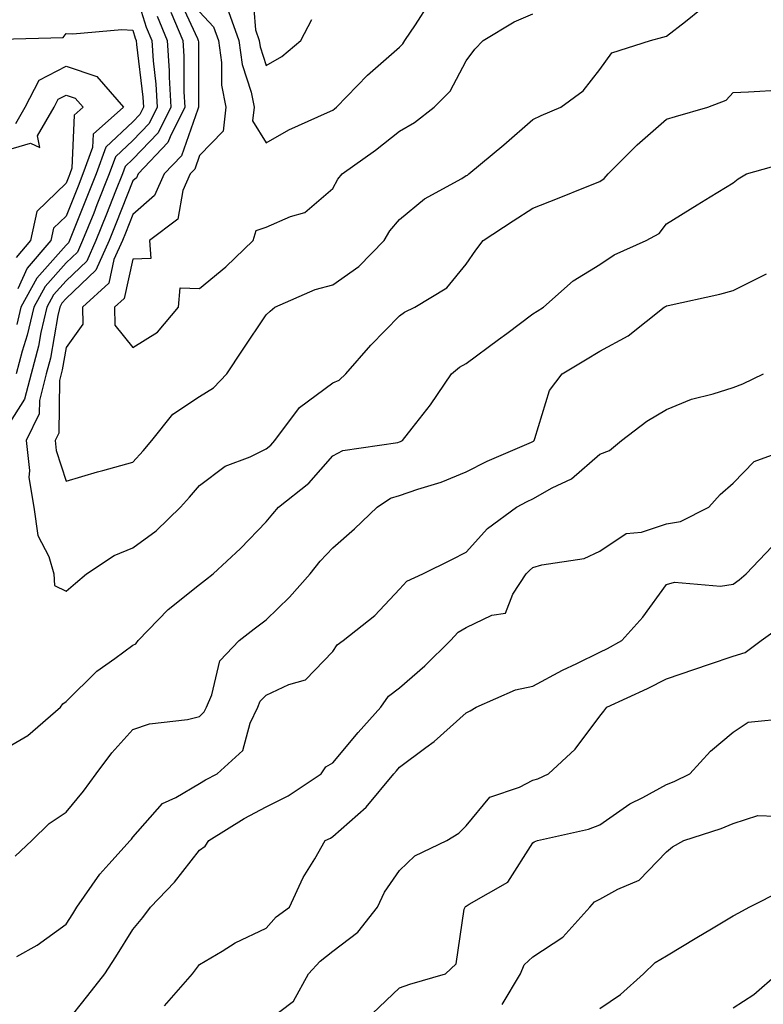
# Model space of a CAD drawing. Units: inches. Extents: x 1037123 to 1039763, y 7226618 to 7229258.
# Drawn here: x 1038151 to 1038263, y 7228827 to 7228975 of the extents above; entities that cross this region are included whole.
import ezdxf

# ---------------------------------------------------------------- set-up
doc = ezdxf.new("R2010")
doc.units = ezdxf.units.IN
doc.header["$MEASUREMENT"] = 0
doc.layers.add('Contour_10377226', color=7, linetype='Continuous', true_color=0x2b85d1)

msp = doc.modelspace()

# ---------------------------------------------------------------- linework, layer by layer
at = {"layer": 'Contour_10377226'}
for points in [[(1038168.05, 7228980.42, 2915), (1038170.06, 7228973.93, 2915), (1038170.9, 7228971.92, 2915), (1038171.1, 7228968.87, 2915), (1038171.51, 7228965.39, 2915), (1038171.72, 7228961.92, 2915), (1038170.49, 7228959.48, 2915), (1038168.05, 7228956.95, 2915), (1038165.45, 7228954.51, 2915), (1038164.51, 7228951.92, 2915), (1038162.68, 7228947.29, 2915), (1038162.19, 7228946.05, 2915), (1038160.53, 7228941.92, 2915), (1038159.77, 7228940.2, 2915), (1038158.05, 7228938.58, 2915), (1038154.92, 7228935.05, 2915), (1038153.19, 7228931.92, 2915), (1038152.23, 7228927.74, 2915), (1038151.45, 7228925.32, 2915), (1038150.55, 7228921.92, 2915)], [(1038174.79, 7228978.66, 2918), (1038177.76, 7228972.22, 2918), (1038177.87, 7228971.92, 2918), (1038177.89, 7228971.75, 2918), (1038177.89, 7228962.07, 2918), (1038177.91, 7228961.92, 2918), (1038177.78, 7228961.64, 2918), (1038175.34, 7228954.63, 2918), (1038172.76, 7228951.92, 2918), (1038171.31, 7228948.67, 2918), (1038168.05, 7228945.86, 2918), (1038166.94, 7228943.03, 2918), (1038166.49, 7228941.92, 2918), (1038165.22, 7228939.1, 2918), (1038164.44, 7228935.53, 2918), (1038160.49, 7228931.92, 2918), (1038160.55, 7228929.41, 2918), (1038158.05, 7228925.86, 2918), (1038157.46, 7228922.51, 2918), (1038157.31, 7228921.92, 2918), (1038157.05, 7228920.92, 2918), (1038156.94, 7228913.03, 2918), (1038156.41, 7228911.92, 2918), (1038156.57, 7228910.44, 2918), (1038158.05, 7228905.81, 2918), (1038162.74, 7228907.23, 2918), (1038163.56, 7228907.43, 2918), (1038168.05, 7228908.66, 2918), (1038169.59, 7228910.38, 2918), (1038170.92, 7228911.92, 2918), (1038174.07, 7228915.89, 2918), (1038178.05, 7228918.55, 2918), (1038180.16, 7228919.81, 2918), (1038182.17, 7228921.92, 2918), (1038184.51, 7228925.46, 2918), (1038188.05, 7228930.8, 2918), (1038188.64, 7228931.34, 2918), (1038189.34, 7228931.92, 2918), (1038195.39, 7228934.58, 2918), (1038198.05, 7228935.29, 2918), (1038201.92, 7228938.04, 2918), (1038205.75, 7228941.92, 2918), (1038206.6, 7228943.37, 2918), (1038208.05, 7228945.09, 2918), (1038211.78, 7228948.19, 2918), (1038217.39, 7228951.26, 2918), (1038218.05, 7228951.67, 2918), (1038218.21, 7228951.76, 2918), (1038218.44, 7228951.92, 2918), (1038223.67, 7228956.3, 2918), (1038228.05, 7228960.07, 2918), (1038229.3, 7228960.68, 2918), (1038232.23, 7228961.92, 2918), (1038235.59, 7228964.38, 2918), (1038238.05, 7228967.57, 2918), (1038239.87, 7228970.1, 2918), (1038245.65, 7228971.92, 2918), (1038247.52, 7228972.45, 2918), (1038248.05, 7228972.58, 2918), (1038250.92, 7228974.78, 2918), (1038253.26, 7228976.71, 2918)], [(1038185.94, 7228979.8, 2921), (1038186.45, 7228973.53, 2921), (1038187.01, 7228971.92, 2921), (1038187.15, 7228971.01, 2921), (1038188.05, 7228968.21, 2921), (1038190.41, 7228969.56, 2921), (1038193.23, 7228971.92, 2921), (1038194.87, 7228975.09, 2921)], [(1038182.41, 7228976.27, 2920), (1038183.95, 7228971.92, 2920), (1038184.46, 7228968.33, 2920), (1038185.8, 7228964.17, 2920), (1038186.23, 7228961.92, 2920), (1038186.02, 7228959.9, 2920), (1038188.05, 7228956.57, 2920), (1038191.43, 7228958.53, 2920), (1038197.25, 7228961.13, 2920), (1038198.05, 7228961.51, 2920), (1038198.28, 7228961.69, 2920), (1038198.58, 7228961.92, 2920), (1038203.25, 7228966.72, 2920), (1038208.05, 7228970.93, 2920), (1038208.54, 7228971.43, 2920), (1038208.85, 7228971.92, 2920), (1038210.43, 7228974.31, 2920), (1038212.48, 7228977.49, 2920)], [(1038173.77, 7228976.21, 2917), (1038175.55, 7228971.92, 2917), (1038175.71, 7228969.57, 2917), (1038175.71, 7228964.26, 2917), (1038175.84, 7228961.92, 2917), (1038173.64, 7228957.5, 2917), (1038173.32, 7228956.64, 2917), (1038168.85, 7228951.92, 2917), (1038168.62, 7228951.36, 2917), (1038168.05, 7228950.88, 2917), (1038165.51, 7228944.45, 2917), (1038164.51, 7228941.92, 2917), (1038162.5, 7228937.47, 2917), (1038158.05, 7228933.24, 2917), (1038157.42, 7228932.54, 2917), (1038157.09, 7228931.92, 2917), (1038156.8, 7228930.67, 2917), (1038155.69, 7228924.28, 2917), (1038155.06, 7228921.92, 2917), (1038154.05, 7228917.92, 2917), (1038154.01, 7228915.95, 2917), (1038152.07, 7228911.92, 2917), (1038152.56, 7228907.42, 2917), (1038152.48, 7228906.36, 2917), (1038153.21, 7228901.92, 2917), (1038153.83, 7228897.7, 2917), (1038155.45, 7228894.52, 2917), (1038156.19, 7228891.92, 2917), (1038156.31, 7228890.17, 2917), (1038158.05, 7228889.34, 2917), (1038159.44, 7228890.52, 2917), (1038161.1, 7228891.92, 2917), (1038165.26, 7228894.7, 2917), (1038168.05, 7228895.85, 2917), (1038171.57, 7228898.4, 2917), (1038175.18, 7228901.92, 2917), (1038176.55, 7228903.43, 2917), (1038178.05, 7228905.2, 2917), (1038181.9, 7228908.06, 2917), (1038185.63, 7228909.5, 2917), (1038188.05, 7228910.68, 2917), (1038188.73, 7228911.25, 2917), (1038189.34, 7228911.92, 2917), (1038193.07, 7228916.9, 2917), (1038198.05, 7228920.58, 2917), (1038198.99, 7228920.97, 2917), (1038200, 7228921.92, 2917), (1038203.73, 7228926.25, 2917), (1038208.05, 7228930.62, 2917), (1038208.77, 7228931.19, 2917), (1038210.34, 7228931.92, 2917), (1038215.14, 7228934.84, 2917), (1038218.05, 7228938.38, 2917), (1038219.48, 7228940.5, 2917), (1038220.59, 7228941.92, 2917), (1038225.1, 7228944.87, 2917), (1038228.05, 7228946.8, 2917), (1038231.74, 7228948.23, 2917), (1038236.16, 7228950.04, 2917), (1038238.05, 7228950.79, 2917), (1038238.73, 7228951.24, 2917), (1038239.3, 7228951.92, 2917), (1038243.69, 7228956.29, 2917), (1038248.05, 7228960.12, 2917), (1038249.44, 7228960.54, 2917), (1038254.28, 7228961.92, 2917), (1038257, 7228962.98, 2917), (1038258.05, 7228964.15, 2917), (1038260.37, 7228964.24, 2917), (1038265.43, 7228964.54, 2917)], [(1038178.05, 7228976.24, 2919), (1038180.14, 7228974.01, 2919), (1038180.88, 7228971.92, 2919), (1038181.35, 7228968.62, 2919), (1038181.35, 7228965.22, 2919), (1038182, 7228961.92, 2919), (1038181.62, 7228958.35, 2919), (1038178.05, 7228954.68, 2919), (1038177.35, 7228952.63, 2919), (1038176.66, 7228951.92, 2919), (1038175.55, 7228949.42, 2919), (1038174.81, 7228945.16, 2919), (1038170.55, 7228941.92, 2919), (1038170.75, 7228939.22, 2919), (1038168.05, 7228939.15, 2919), (1038166.74, 7228933.23, 2919), (1038165.32, 7228931.92, 2919), (1038165.37, 7228929.25, 2919), (1038168.05, 7228925.88, 2919), (1038171.78, 7228928.2, 2919), (1038174.92, 7228931.92, 2919), (1038175.16, 7228934.82, 2919), (1038178.05, 7228934.74, 2919), (1038181.98, 7228937.99, 2919), (1038186.08, 7228941.92, 2919), (1038186.55, 7228943.43, 2919), (1038188.05, 7228943.95, 2919), (1038191.68, 7228945.55, 2919), (1038193.85, 7228946.13, 2919), (1038198.05, 7228949.72, 2919), (1038198.81, 7228951.16, 2919), (1038199.42, 7228951.92, 2919), (1038204.46, 7228955.51, 2919), (1038208.05, 7228958.36, 2919), (1038210.3, 7228959.66, 2919), (1038213.26, 7228961.92, 2919), (1038215.63, 7228964.34, 2919), (1038218.05, 7228968.91, 2919), (1038219.34, 7228970.62, 2919), (1038220.57, 7228971.92, 2919), (1038225.22, 7228974.74, 2919), (1038228.05, 7228975.93, 2919)], [(1038171.7, 7228975.57, 2916), (1038173.23, 7228971.92, 2916), (1038173.52, 7228967.39, 2916), (1038173.52, 7228966.45, 2916), (1038173.77, 7228961.92, 2916), (1038171.86, 7228958.1, 2916), (1038168.05, 7228954.15, 2916), (1038166.9, 7228953.06, 2916), (1038166.49, 7228951.92, 2916), (1038165.45, 7228949.33, 2916), (1038164.1, 7228945.88, 2916), (1038162.52, 7228941.92, 2916), (1038161.14, 7228938.83, 2916), (1038158.05, 7228935.9, 2916), (1038156.17, 7228933.8, 2916), (1038155.14, 7228931.92, 2916), (1038154.26, 7228928.14, 2916), (1038153.91, 7228926.06, 2916), (1038152.8, 7228921.92, 2916), (1038151.84, 7228918.13, 2916), (1038148.05, 7228912.26, 2916)], [(1038148.3, 7228972.16, 2914), (1038157.6, 7228972.37, 2914), (1038158.05, 7228972.99, 2914), (1038159.07, 7228972.94, 2914), (1038166.39, 7228973.58, 2914), (1038168.05, 7228973.5, 2914), (1038168.42, 7228972.29, 2914), (1038168.58, 7228971.92, 2914), (1038168.62, 7228971.35, 2914), (1038169.55, 7228963.43, 2914), (1038169.65, 7228961.92, 2914), (1038169.1, 7228960.86, 2914), (1038168.05, 7228959.75, 2914), (1038164.01, 7228955.95, 2914), (1038162.54, 7228951.92, 2914), (1038161.27, 7228948.71, 2914), (1038158.56, 7228941.92, 2914), (1038158.4, 7228941.58, 2914), (1038158.05, 7228941.25, 2914), (1038153.66, 7228936.31, 2914), (1038151.25, 7228931.92, 2914), (1038150.65, 7228929.32, 2914)], [(1038150.51, 7228959.47, 2913), (1038151.92, 7228961.92, 2913), (1038153.99, 7228965.99, 2913), (1038158.05, 7228968.08, 2913), (1038162.68, 7228966.54, 2913), (1038166.66, 7228961.92, 2913), (1038162.09, 7228957.87, 2913), (1038162.01, 7228955.88, 2913), (1038160.57, 7228951.92, 2913), (1038159.85, 7228950.11, 2913), (1038158.05, 7228945.61, 2913), (1038156.17, 7228943.8, 2913), (1038155.76, 7228941.92, 2913), (1038152.21, 7228937.77, 2913), (1038150.82, 7228934.69, 2913)], [(1038148.05, 7228955.18, 2912), (1038152.7, 7228956.56, 2912), (1038154.09, 7228955.89, 2912), (1038153.77, 7228957.64, 2912), (1038156.25, 7228961.92, 2912), (1038156.86, 7228963.12, 2912), (1038158.05, 7228963.74, 2912), (1038159.42, 7228963.28, 2912), (1038160.59, 7228961.92, 2912), (1038159.24, 7228960.73, 2912), (1038158.91, 7228952.78, 2912), (1038158.6, 7228951.92, 2912), (1038158.44, 7228951.53, 2912), (1038158.05, 7228950.56, 2912), (1038153.67, 7228946.3, 2912), (1038152.74, 7228941.92, 2912), (1038150.57, 7228939.4, 2912)], [(1038148.05, 7228865.24, 2916), (1038152.31, 7228867.65, 2916), (1038157.21, 7228871.92, 2916), (1038157.56, 7228872.41, 2916), (1038158.05, 7228872.76, 2916), (1038162.66, 7228877.32, 2916), (1038165.34, 7228879.21, 2916), (1038168.05, 7228881.22, 2916), (1038168.52, 7228881.45, 2916), (1038168.87, 7228881.92, 2916), (1038173.38, 7228886.58, 2916), (1038178.05, 7228890.35, 2916), (1038178.93, 7228891.03, 2916), (1038180.1, 7228891.92, 2916), (1038184.22, 7228895.74, 2916), (1038188.05, 7228899.72, 2916), (1038189.03, 7228900.95, 2916), (1038189.92, 7228901.92, 2916), (1038194.44, 7228905.54, 2916), (1038198.05, 7228909.62, 2916), (1038199.53, 7228910.43, 2916), (1038207.78, 7228911.65, 2916), (1038208.05, 7228911.73, 2916), (1038208.19, 7228911.78, 2916), (1038208.48, 7228911.92, 2916), (1038209.94, 7228913.8, 2916), (1038212.68, 7228917.29, 2916), (1038215.82, 7228921.92, 2916), (1038217.05, 7228922.93, 2916), (1038218.05, 7228923.47, 2916), (1038222.89, 7228927.08, 2916), (1038224.14, 7228928, 2916), (1038228.05, 7228930.95, 2916), (1038228.66, 7228931.32, 2916), (1038229.63, 7228931.92, 2916), (1038234.09, 7228935.88, 2916), (1038238.05, 7228938.33, 2916), (1038240.2, 7228939.77, 2916), (1038245, 7228941.92, 2916), (1038246.96, 7228943.01, 2916), (1038248.05, 7228944.44, 2916), (1038252.68, 7228947.28, 2916), (1038254.61, 7228948.48, 2916), (1038258.05, 7228950.61, 2916), (1038258.79, 7228951.19, 2916), (1038260.08, 7228951.92, 2916), (1038266.29, 7228953.69, 2916)], [(1038150.43, 7228849.55, 2915), (1038152.93, 7228851.92, 2915), (1038155.51, 7228854.47, 2915), (1038158.05, 7228856.17, 2915), (1038160.67, 7228859.3, 2915), (1038162.54, 7228861.92, 2915), (1038164.89, 7228865.07, 2915), (1038168.05, 7228868.57, 2915), (1038170.55, 7228869.41, 2915), (1038176.23, 7228870.09, 2915), (1038178.05, 7228870.54, 2915), (1038178.75, 7228871.22, 2915), (1038179.09, 7228871.92, 2915), (1038179.91, 7228873.78, 2915), (1038181.1, 7228878.88, 2915), (1038183.99, 7228881.92, 2915), (1038186.27, 7228883.7, 2915), (1038188.05, 7228885.05, 2915), (1038191.55, 7228888.41, 2915), (1038194.63, 7228891.92, 2915), (1038196.16, 7228893.81, 2915), (1038198.05, 7228895.83, 2915), (1038201.29, 7228898.69, 2915), (1038204.69, 7228901.92, 2915), (1038206.7, 7228903.26, 2915), (1038208.05, 7228903.7, 2915), (1038210.78, 7228904.64, 2915), (1038214.28, 7228905.68, 2915), (1038218.05, 7228907.24, 2915), (1038221.16, 7228908.81, 2915), (1038227.84, 7228911.7, 2915), (1038228.05, 7228911.8, 2915), (1038228.13, 7228911.84, 2915), (1038228.21, 7228911.92, 2915), (1038228.34, 7228912.21, 2915), (1038230.55, 7228919.41, 2915), (1038232.44, 7228921.92, 2915), (1038235.94, 7228924.03, 2915), (1038238.05, 7228925.33, 2915), (1038242.31, 7228927.66, 2915), (1038247.72, 7228931.92, 2915), (1038247.91, 7228932.06, 2915), (1038248.05, 7228932.13, 2915), (1038248.32, 7228932.2, 2915), (1038256.08, 7228933.9, 2915), (1038258.05, 7228934.44, 2915), (1038263.05, 7228936.92, 2915)], [(1038150.65, 7228834.52, 2914), (1038153.73, 7228836.24, 2914), (1038158.05, 7228839.36, 2914), (1038159.05, 7228840.92, 2914), (1038159.67, 7228841.92, 2914), (1038163.11, 7228846.85, 2914), (1038164.48, 7228848.35, 2914), (1038167.68, 7228851.92, 2914), (1038167.85, 7228852.13, 2914), (1038168.05, 7228852.42, 2914), (1038172.52, 7228857.45, 2914), (1038174.51, 7228858.38, 2914), (1038178.05, 7228860.48, 2914), (1038178.95, 7228861.02, 2914), (1038180.71, 7228861.92, 2914), (1038184.53, 7228865.44, 2914), (1038185.63, 7228869.51, 2914), (1038186.78, 7228871.92, 2914), (1038187.17, 7228872.8, 2914), (1038188.05, 7228873.71, 2914), (1038191.47, 7228875.34, 2914), (1038193.93, 7228876.05, 2914), (1038198.05, 7228880.28, 2914), (1038198.69, 7228881.29, 2914), (1038199.59, 7228881.92, 2914), (1038204.32, 7228885.66, 2914), (1038208.05, 7228889.63, 2914), (1038209.12, 7228890.85, 2914), (1038211.53, 7228891.92, 2914), (1038215.88, 7228894.09, 2914), (1038218.05, 7228895.19, 2914), (1038221.23, 7228898.74, 2914), (1038225.57, 7228901.92, 2914), (1038227.19, 7228902.78, 2914), (1038228.05, 7228903.18, 2914), (1038230.94, 7228904.81, 2914), (1038233.81, 7228906.17, 2914), (1038238.05, 7228909.87, 2914), (1038239.53, 7228910.44, 2914), (1038241.31, 7228911.92, 2914), (1038245.14, 7228914.84, 2914), (1038248.05, 7228916.6, 2914), (1038251.82, 7228918.14, 2914), (1038255.06, 7228918.93, 2914), (1038258.05, 7228919.9, 2914), (1038259.51, 7228920.45, 2914), (1038262.6, 7228921.92, 2914)], [(1038158.05, 7228824.55, 2913), (1038161.29, 7228828.67, 2913), (1038163.87, 7228831.92, 2913), (1038165.49, 7228834.47, 2913), (1038168.05, 7228838.55, 2913), (1038169.57, 7228840.39, 2913), (1038170.73, 7228841.92, 2913), (1038174.28, 7228845.69, 2913), (1038178.05, 7228850.45, 2913), (1038178.91, 7228851.06, 2913), (1038179.44, 7228851.92, 2913), (1038184.77, 7228855.2, 2913), (1038188.05, 7228856.96, 2913), (1038191.35, 7228858.61, 2913), (1038196.27, 7228861.92, 2913), (1038197.01, 7228862.96, 2913), (1038198.05, 7228863.56, 2913), (1038201.84, 7228868.13, 2913), (1038205.24, 7228871.92, 2913), (1038206.41, 7228873.55, 2913), (1038208.05, 7228874.82, 2913), (1038211.86, 7228878.11, 2913), (1038215.69, 7228881.92, 2913), (1038216.82, 7228883.16, 2913), (1038218.05, 7228883.87, 2913), (1038221.88, 7228885.75, 2913), (1038223.93, 7228886.03, 2913), (1038225.02, 7228888.9, 2913), (1038227.03, 7228891.92, 2913), (1038227.52, 7228892.45, 2913), (1038228.05, 7228892.87, 2913), (1038229.4, 7228893.28, 2913), (1038235.73, 7228894.24, 2913), (1038238.05, 7228895.34, 2913), (1038242.01, 7228897.96, 2913), (1038244.34, 7228898.2, 2913), (1038248.05, 7228899.43, 2913), (1038250.18, 7228899.79, 2913), (1038254.44, 7228901.92, 2913), (1038256.14, 7228903.83, 2913), (1038258.05, 7228905.51, 2913), (1038261.21, 7228908.77, 2913), (1038266.98, 7228910.86, 2913)], [(1038172.82, 7228827.14, 2912), (1038176.98, 7228831.92, 2912), (1038177.46, 7228832.52, 2912), (1038178.05, 7228833.32, 2912), (1038181.47, 7228835.33, 2912), (1038183.4, 7228836.57, 2912), (1038188.05, 7228838.79, 2912), (1038189.53, 7228840.45, 2912), (1038191.55, 7228841.92, 2912), (1038193.58, 7228846.38, 2912), (1038195.32, 7228849.19, 2912), (1038196.88, 7228851.92, 2912), (1038197.7, 7228852.28, 2912), (1038198.05, 7228852.51, 2912), (1038203.03, 7228856.94, 2912), (1038207.19, 7228861.92, 2912), (1038207.58, 7228862.39, 2912), (1038208.05, 7228862.91, 2912), (1038211.98, 7228865.85, 2912), (1038213.23, 7228866.75, 2912), (1038218.05, 7228871.08, 2912), (1038218.62, 7228871.35, 2912), (1038219.51, 7228871.92, 2912), (1038225.45, 7228874.53, 2912), (1038228.05, 7228875.1, 2912), (1038232.5, 7228877.47, 2912), (1038234.61, 7228878.48, 2912), (1038238.05, 7228880.19, 2912), (1038239.22, 7228880.75, 2912), (1038241.37, 7228881.92, 2912), (1038244.53, 7228885.45, 2912), (1038248.05, 7228890.31, 2912), (1038249.28, 7228890.69, 2912), (1038256.19, 7228890.06, 2912), (1038258.05, 7228890.37, 2912), (1038258.95, 7228891.02, 2912), (1038260, 7228891.92, 2912), (1038263.93, 7228896.05, 2912)], [(1038188.05, 7228824.74, 2911), (1038192.15, 7228827.82, 2911), (1038194.4, 7228831.92, 2911), (1038196.14, 7228833.83, 2911), (1038198.05, 7228835.32, 2911), (1038201.8, 7228838.16, 2911), (1038204.73, 7228841.92, 2911), (1038205.8, 7228844.17, 2911), (1038208.05, 7228847.44, 2911), (1038210.35, 7228849.62, 2911), (1038215.14, 7228851.92, 2911), (1038216.94, 7228853.04, 2911), (1038218.05, 7228854.13, 2911), (1038221.57, 7228858.41, 2911), (1038226.04, 7228859.92, 2911), (1038228.05, 7228860.96, 2911), (1038228.77, 7228861.19, 2911), (1038230.39, 7228861.92, 2911), (1038234.36, 7228865.62, 2911), (1038238.05, 7228870.55, 2911), (1038238.66, 7228871.31, 2911), (1038239.12, 7228871.92, 2911), (1038245.24, 7228874.72, 2911), (1038248.05, 7228876.2, 2911), (1038252.33, 7228877.64, 2911), (1038254.5, 7228878.37, 2911), (1038258.05, 7228879.56, 2911), (1038259.85, 7228880.12, 2911), (1038262.25, 7228881.92, 2911), (1038265.63, 7228884.34, 2911)], [(1038204.01, 7228825.96, 2910), (1038208.05, 7228829.83, 2910), (1038209.61, 7228830.36, 2910), (1038214.94, 7228831.92, 2910), (1038216.55, 7228833.42, 2910), (1038217.74, 7228841.61, 2910), (1038217.87, 7228841.92, 2910), (1038217.95, 7228842.01, 2910), (1038218.05, 7228842.07, 2910), (1038218.5, 7228842.38, 2910), (1038224.3, 7228845.67, 2910), (1038228.05, 7228851.55, 2910), (1038228.23, 7228851.74, 2910), (1038228.73, 7228851.92, 2910), (1038236.35, 7228853.61, 2910), (1038238.05, 7228854.25, 2910), (1038242.56, 7228857.41, 2910), (1038244.51, 7228858.38, 2910), (1038248.05, 7228860.34, 2910), (1038249.2, 7228860.77, 2910), (1038251.57, 7228861.92, 2910), (1038254.65, 7228865.33, 2910), (1038258.05, 7228868.16, 2910), (1038260.32, 7228869.65, 2910), (1038266.37, 7228870.25, 2910)], [(1038223.42, 7228827.3, 2909), (1038226.19, 7228831.92, 2909), (1038226.72, 7228833.25, 2909), (1038228.05, 7228834.46, 2909), (1038232.54, 7228837.44, 2909), (1038236.55, 7228841.92, 2909), (1038237.27, 7228842.7, 2909), (1038238.05, 7228843.11, 2909), (1038240.75, 7228844.63, 2909), (1038243.97, 7228845.99, 2909), (1038248.05, 7228850.23, 2909), (1038248.99, 7228850.99, 2909), (1038250.65, 7228851.92, 2909), (1038256.27, 7228853.7, 2909), (1038258.05, 7228854.48, 2909), (1038261.78, 7228855.66, 2909), (1038264.4, 7228855.58, 2909)], [(1038238.05, 7228826.71, 2908), (1038241.17, 7228828.8, 2908), (1038244.63, 7228831.92, 2908), (1038246.35, 7228833.63, 2908), (1038248.05, 7228834.62, 2908), (1038252.6, 7228837.37, 2908), (1038254.81, 7228838.68, 2908), (1038258.05, 7228840.61, 2908), (1038258.91, 7228841.06, 2908), (1038260.45, 7228841.92, 2908), (1038265.49, 7228844.47, 2908)], [(1038258.05, 7228826.81, 2907), (1038261.17, 7228828.8, 2907), (1038264.71, 7228831.92, 2907)]]:
    msp.add_polyline3d(points, dxfattribs=at)

doc.saveas('drawing.dxf')
